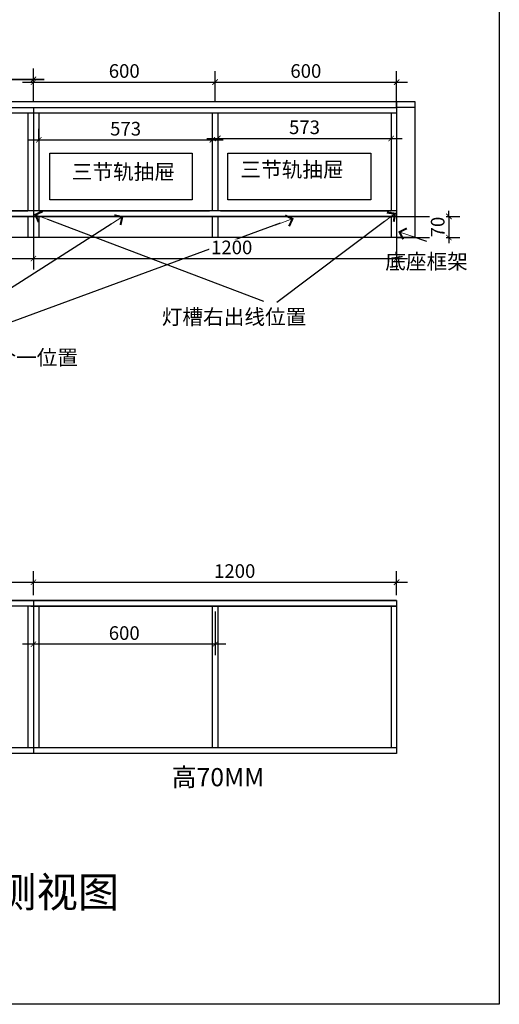
# Model space of a CAD drawing. Units: millimetres. Extents: x 516938 to 540300, y -244067 to -235835.
# Drawn here: x 530345 to 531929, y -242465 to -239211 of the extents above; entities that cross this region are included whole.
import ezdxf

# ---------------------------------------------------------------- set-up
doc = ezdxf.new("R2010")
doc.units = ezdxf.units.MM
doc.header["$LTSCALE"] = 0.5
doc.header["$PDMODE"] = 35
doc.layers.add('墙体', color=6, linetype='Continuous')
doc.styles.get("Standard").update_dxf_attribs({"font": 'arial.ttf'})
doc.styles.add('宋体', font='txt')
doc.dimstyles.new('木里18', dxfattribs={"dimscale": 18, "dimtxt": 2.5, "dimasz": 1, "dimexe": 2, "dimexo": 1, "dimgap": 0.8, "dimtad": 1, "dimdec": 1, "dimrnd": 1, "dimdsep": 46, "dimtxsty": '宋体', "dimblk": 'ARCHTICK', "dimcen": 10, "dimdle": 2, "dimclrd": 5, "dimclre": 5, "dimclrt": 2, "dimadec": 0, "dimazin": 0, "dimtfac": 1, "dimtdec": 1, "dimtix": 1, "dimtmove": 2, "dimatfit": 3, "dimldrblk": 'a', "dimfxl": 3, "dimfxlon": 1, "dimtvp": 1, "dimtolj": 1, "dimtzin": 0, "dimarcsym": 0})

# ---------------------------------------------------------------- blocks, each defined once
blk = doc.blocks.new('_ARCHTICK')
at = {"color": 0, "linetype": 'ByBlock', "const_width": 0.15}
blk.add_lwpolyline([(-0.5, -0.5), (0.5, 0.5)], dxfattribs=at)
blk = doc.blocks.new('a')
at = {"layer": '墙体', "color": 251, "lineweight": 18}
blk.add_line((-0.96, 0), (2.52, 0), dxfattribs=at)
at = {"layer": '墙体', "color": 251, "lineweight": 18, "const_width": 0.375}
for points in [[(1.33, 1.06), (2.52, -0.13)], [(1.33, -1.06), (2.52, 0.13)]]:
    blk.add_lwpolyline(points, dxfattribs=at)
blk = doc.blocks.new('*D118')
at = {"color": 5, "lineweight": -2, "ltscale": 10, "transparency": 16777216}
for p, q in [((528520.3, -241112.7), (528520.3, -241034.1)), ((530390.3, -241112.7), (530390.3, -241034.1)), ((528484.3, -241070.1), (530426.3, -241070.1))]:
    blk.add_line(p, q, dxfattribs=at)
at = {"layer": 'Defpoints', "color": 0, "lineweight": -3, "ltscale": 10, "transparency": 16777216}
for p in [(530390.3, -241070.1), (528520.3, -241130.7), (530390.3, -241130.7)]:
    blk.add_point(p, dxfattribs=at)
at = {"color": 5, "lineweight": -2, "ltscale": 10, "transparency": 16777216, "xscale": 18, "yscale": 18, "zscale": 18, "rotation": 180}
blk.add_blockref('_ARCHTICK', (528520.3, -241070.1), dxfattribs=at)
at = {"color": 5, "lineweight": -2, "ltscale": 10, "transparency": 16777216, "xscale": 18, "yscale": 18, "zscale": 18}
blk.add_blockref('_ARCHTICK', (530390.3, -241070.1), dxfattribs=at)
at = {"color": 2, "lineweight": -3, "ltscale": 10, "transparency": 16777216, "insert": (529455.3, -241033.2), "char_height": 45, "attachment_point": 5, "style": '宋体', "bg_fill": 3, "box_fill_scale": 1.1, "bg_fill_color": 256, "bg_fill_true_color": 13158600, "bg_fill_transparency": 0}
blk.add_mtext('\\A1;1870', dxfattribs=at)
blk = doc.blocks.new('*D119')
at = {"color": 5, "lineweight": -2, "ltscale": 10, "transparency": 16777216}
for p, q in [((530390.3, -241112.7), (530390.3, -241034.1)), ((531590.3, -241112.7), (531590.3, -241034.1)), ((530354.3, -241070.1), (531626.3, -241070.1))]:
    blk.add_line(p, q, dxfattribs=at)
at = {"layer": 'Defpoints', "color": 0, "lineweight": -3, "ltscale": 10, "transparency": 16777216}
for p in [(531590.3, -241070.1), (530390.3, -241130.7), (531590.3, -241130.7)]:
    blk.add_point(p, dxfattribs=at)
at = {"color": 5, "lineweight": -2, "ltscale": 10, "transparency": 16777216, "xscale": 18, "yscale": 18, "zscale": 18, "rotation": 180}
blk.add_blockref('_ARCHTICK', (530390.3, -241070.1), dxfattribs=at)
at = {"color": 5, "lineweight": -2, "ltscale": 10, "transparency": 16777216, "xscale": 18, "yscale": 18, "zscale": 18}
blk.add_blockref('_ARCHTICK', (531590.3, -241070.1), dxfattribs=at)
at = {"color": 2, "lineweight": -3, "ltscale": 10, "transparency": 16777216, "insert": (531055.3, -241033.2), "char_height": 45, "attachment_point": 5, "style": '宋体', "bg_fill": 3, "box_fill_scale": 1.1, "bg_fill_color": 256, "bg_fill_true_color": 13158600, "bg_fill_transparency": 0}
blk.add_mtext('\\A1;1200', dxfattribs=at)
blk = doc.blocks.new('*D146')
at = {"color": 5, "lineweight": -2, "ltscale": 10, "transparency": 16777216}
for p, q in [((531590.3, -239861.5), (531798.8, -239861.5)), ((531762.8, -239861.5), (531762.8, -239843.5)), ((531762.8, -239861.5), (531762.8, -239931.5)), ((531590.3, -239931.5), (531798.8, -239931.5)), ((531762.8, -239931.5), (531762.8, -239949.5))]:
    blk.add_line(p, q, dxfattribs=at)
at = {"layer": 'Defpoints', "color": 0, "lineweight": -3, "ltscale": 10, "transparency": 16777216}
for p in [(531572.3, -239861.5), (531572.3, -239931.5)]:
    blk.add_point(p, dxfattribs=at)
at = {"color": 5, "lineweight": -2, "ltscale": 10, "transparency": 16777216, "xscale": 18, "yscale": 18, "zscale": 18}
for p, rotation in [((531762.8, -239861.5), 270), ((531762.8, -239931.5), 90)]:
    blk.add_blockref('_ARCHTICK', p, dxfattribs=dict(at, rotation=rotation))
at = {"color": 2, "lineweight": -3, "ltscale": 10, "transparency": 16777216, "insert": (531725.9, -239896.5), "char_height": 45, "attachment_point": 5, "rotation": 90, "style": '宋体', "bg_fill": 3, "box_fill_scale": 1.1, "bg_fill_color": 256, "bg_fill_true_color": 13158600, "bg_fill_transparency": 0}
blk.add_mtext('\\A1;70', dxfattribs=at)
at = {"layer": 'Defpoints', "color": 0, "lineweight": -3, "ltscale": 10, "transparency": 16777216}
blk.add_point((531762.8, -239931.5), dxfattribs=at)
blk = doc.blocks.new('*D147')
at = {"color": 5, "lineweight": -2, "ltscale": 10, "transparency": 16777216}
for p, q in [((528520.3, -239879.5), (528520.3, -240036.8)), ((530390.3, -239879.5), (530390.3, -240036.8)), ((528484.3, -240000.8), (530426.3, -240000.8))]:
    blk.add_line(p, q, dxfattribs=at)
at = {"layer": 'Defpoints', "color": 0, "lineweight": -3, "ltscale": 10, "transparency": 16777216}
for p in [(528520.3, -239861.5), (530390.3, -239861.5), (530390.3, -240000.8)]:
    blk.add_point(p, dxfattribs=at)
at = {"color": 5, "lineweight": -2, "ltscale": 10, "transparency": 16777216, "xscale": 18, "yscale": 18, "zscale": 18, "rotation": 180}
blk.add_blockref('_ARCHTICK', (528520.3, -240000.8), dxfattribs=at)
at = {"color": 5, "lineweight": -2, "ltscale": 10, "transparency": 16777216, "xscale": 18, "yscale": 18, "zscale": 18}
blk.add_blockref('_ARCHTICK', (530390.3, -240000.8), dxfattribs=at)
at = {"color": 2, "lineweight": -3, "ltscale": 10, "transparency": 16777216, "insert": (529455.3, -239963.9), "char_height": 45, "attachment_point": 5, "style": '宋体', "bg_fill": 3, "box_fill_scale": 1.1, "bg_fill_color": 256, "bg_fill_true_color": 13158600, "bg_fill_transparency": 0}
blk.add_mtext('\\A1;1870', dxfattribs=at)
blk = doc.blocks.new('*D148')
at = {"color": 5, "lineweight": -2, "ltscale": 10, "transparency": 16777216}
for p, q in [((530390.3, -239861.5), (530390.3, -240036.8)), ((531590.3, -239861.5), (531590.3, -240036.8)), ((530354.3, -240000.8), (531626.3, -240000.8))]:
    blk.add_line(p, q, dxfattribs=at)
at = {"layer": 'Defpoints', "color": 0, "lineweight": -3, "ltscale": 10, "transparency": 16777216}
for p in [(530390.3, -239843.5), (531590.3, -239843.5), (531590.3, -240000.8)]:
    blk.add_point(p, dxfattribs=at)
at = {"color": 5, "lineweight": -2, "ltscale": 10, "transparency": 16777216, "xscale": 18, "yscale": 18, "zscale": 18, "rotation": 180}
blk.add_blockref('_ARCHTICK', (530390.3, -240000.8), dxfattribs=at)
at = {"color": 5, "lineweight": -2, "ltscale": 10, "transparency": 16777216, "xscale": 18, "yscale": 18, "zscale": 18}
blk.add_blockref('_ARCHTICK', (531590.3, -240000.8), dxfattribs=at)
at = {"color": 2, "lineweight": -3, "ltscale": 10, "transparency": 16777216, "insert": (531045.3, -239963.9), "char_height": 45, "attachment_point": 5, "style": '宋体', "bg_fill": 3, "box_fill_scale": 1.1, "bg_fill_color": 256, "bg_fill_true_color": 13158600, "bg_fill_transparency": 0}
blk.add_mtext('\\A1;1200', dxfattribs=at)
blk = doc.blocks.new('*D162')
at = {"color": 5, "lineweight": -2, "ltscale": 10, "transparency": 16777216}
for p, q in [((529720.3, -239483.5), (529720.3, -239372.8)), ((530390.3, -239483.5), (530390.3, -239372.8)), ((529684.3, -239408.8), (530426.3, -239408.8))]:
    blk.add_line(p, q, dxfattribs=at)
at = {"layer": 'Defpoints', "color": 0, "lineweight": -3, "ltscale": 10, "transparency": 16777216}
for p in [(530390.3, -239408.8), (529720.3, -239501.5), (530390.3, -239501.5)]:
    blk.add_point(p, dxfattribs=at)
at = {"color": 5, "lineweight": -2, "ltscale": 10, "transparency": 16777216, "xscale": 18, "yscale": 18, "zscale": 18, "rotation": 180}
blk.add_blockref('_ARCHTICK', (529720.3, -239408.8), dxfattribs=at)
at = {"color": 5, "lineweight": -2, "ltscale": 10, "transparency": 16777216, "xscale": 18, "yscale": 18, "zscale": 18}
blk.add_blockref('_ARCHTICK', (530390.3, -239408.8), dxfattribs=at)
at = {"color": 2, "lineweight": -3, "ltscale": 10, "transparency": 16777216, "insert": (530055.3, -239371.9), "char_height": 45, "attachment_point": 5, "style": '宋体', "bg_fill": 3, "box_fill_scale": 1.1, "bg_fill_color": 256, "bg_fill_true_color": 13158600, "bg_fill_transparency": 0}
blk.add_mtext('\\A1;670', dxfattribs=at)
blk = doc.blocks.new('*D163')
at = {"color": 5, "lineweight": -2, "ltscale": 10, "transparency": 16777216}
for p, q in [((529720.3, -239463.5), (529720.3, -239372.8)), ((530390.3, -239483.5), (530390.3, -239372.8)), ((530426.3, -239408.8), (529684.3, -239408.8))]:
    blk.add_line(p, q, dxfattribs=at)
at = {"layer": 'Defpoints', "color": 0, "lineweight": -3, "ltscale": 10, "transparency": 16777216}
for p in [(529720.3, -239408.8), (529720.3, -239481.5), (530390.3, -239501.5)]:
    blk.add_point(p, dxfattribs=at)
at = {"color": 5, "lineweight": -2, "ltscale": 10, "transparency": 16777216, "xscale": 18, "yscale": 18, "zscale": 18, "rotation": 180}
blk.add_blockref('_ARCHTICK', (529720.3, -239408.8), dxfattribs=at)
at = {"color": 5, "lineweight": -2, "ltscale": 10, "transparency": 16777216, "xscale": 18, "yscale": 18, "zscale": 18}
blk.add_blockref('_ARCHTICK', (530390.3, -239408.8), dxfattribs=at)
at = {"color": 2, "lineweight": -3, "ltscale": 10, "transparency": 16777216, "insert": (530055.3, -239371.9), "char_height": 45, "attachment_point": 5, "style": '宋体', "bg_fill": 3, "box_fill_scale": 1.1, "bg_fill_color": 256, "bg_fill_true_color": 13158600, "bg_fill_transparency": 0}
blk.add_mtext('\\A1;670', dxfattribs=at)
blk = doc.blocks.new('*D164')
at = {"color": 5, "lineweight": -2, "ltscale": 10, "transparency": 16777216}
for p, q in [((530390.3, -241166.7), (530390.3, -241311)), ((530990.3, -241166.7), (530990.3, -241311)), ((531026.3, -241275), (530354.3, -241275))]:
    blk.add_line(p, q, dxfattribs=at)
at = {"layer": 'Defpoints', "color": 0, "lineweight": -3, "ltscale": 10, "transparency": 16777216}
for p in [(530390.3, -241148.7), (530990.3, -241148.7), (530390.3, -241275)]:
    blk.add_point(p, dxfattribs=at)
at = {"color": 5, "lineweight": -2, "ltscale": 10, "transparency": 16777216, "xscale": 18, "yscale": 18, "zscale": 18, "rotation": 180}
blk.add_blockref('_ARCHTICK', (530390.3, -241275), dxfattribs=at)
at = {"color": 5, "lineweight": -2, "ltscale": 10, "transparency": 16777216, "xscale": 18, "yscale": 18, "zscale": 18}
blk.add_blockref('_ARCHTICK', (530990.3, -241275), dxfattribs=at)
at = {"color": 2, "lineweight": -3, "ltscale": 10, "transparency": 16777216, "insert": (530690.3, -241238.1), "char_height": 45, "attachment_point": 5, "style": '宋体', "bg_fill": 3, "box_fill_scale": 1.1, "bg_fill_color": 256, "bg_fill_true_color": 13158600, "bg_fill_transparency": 0}
blk.add_mtext('\\A1;600', dxfattribs=at)
blk = doc.blocks.new('*D167')
at = {"color": 5, "lineweight": -2, "ltscale": 10, "transparency": 16777216}
for p, q in [((530390.3, -239483.5), (530390.3, -239381.8)), ((530990.3, -239483.5), (530990.3, -239381.8)), ((530354.3, -239417.8), (531026.3, -239417.8))]:
    blk.add_line(p, q, dxfattribs=at)
at = {"layer": 'Defpoints', "color": 0, "lineweight": -3, "ltscale": 10, "transparency": 16777216}
for p in [(530990.3, -239417.8), (530390.3, -239501.5), (530990.3, -239501.5)]:
    blk.add_point(p, dxfattribs=at)
at = {"color": 5, "lineweight": -2, "ltscale": 10, "transparency": 16777216, "xscale": 18, "yscale": 18, "zscale": 18, "rotation": 180}
blk.add_blockref('_ARCHTICK', (530390.3, -239417.8), dxfattribs=at)
at = {"color": 5, "lineweight": -2, "ltscale": 10, "transparency": 16777216, "xscale": 18, "yscale": 18, "zscale": 18}
blk.add_blockref('_ARCHTICK', (530990.3, -239417.8), dxfattribs=at)
at = {"color": 2, "lineweight": -3, "ltscale": 10, "transparency": 16777216, "insert": (530690.3, -239380.9), "char_height": 45, "attachment_point": 5, "style": '宋体', "bg_fill": 3, "box_fill_scale": 1.1, "bg_fill_color": 256, "bg_fill_true_color": 13158600, "bg_fill_transparency": 0}
blk.add_mtext('\\A1;600', dxfattribs=at)
blk = doc.blocks.new('*D171')
at = {"color": 5, "lineweight": -2, "ltscale": 10, "transparency": 16777216}
for p, q in [((530990.3, -239483.5), (530990.3, -239381.8)), ((531590.3, -239483.5), (531590.3, -239381.8)), ((530954.3, -239417.8), (531626.3, -239417.8))]:
    blk.add_line(p, q, dxfattribs=at)
at = {"layer": 'Defpoints', "color": 0, "lineweight": -3, "ltscale": 10, "transparency": 16777216}
for p in [(531590.3, -239417.8), (530990.3, -239501.5), (531590.3, -239501.5)]:
    blk.add_point(p, dxfattribs=at)
at = {"color": 5, "lineweight": -2, "ltscale": 10, "transparency": 16777216, "xscale": 18, "yscale": 18, "zscale": 18, "rotation": 180}
blk.add_blockref('_ARCHTICK', (530990.3, -239417.8), dxfattribs=at)
at = {"color": 5, "lineweight": -2, "ltscale": 10, "transparency": 16777216, "xscale": 18, "yscale": 18, "zscale": 18}
blk.add_blockref('_ARCHTICK', (531590.3, -239417.8), dxfattribs=at)
at = {"color": 2, "lineweight": -3, "ltscale": 10, "transparency": 16777216, "insert": (531290.3, -239380.9), "char_height": 45, "attachment_point": 5, "style": '宋体', "bg_fill": 3, "box_fill_scale": 1.1, "bg_fill_color": 256, "bg_fill_true_color": 13158600, "bg_fill_transparency": 0}
blk.add_mtext('\\A1;600', dxfattribs=at)
blk = doc.blocks.new('*D185')
at = {"color": 5, "lineweight": -2, "ltscale": 10, "transparency": 16777216}
for p, q in [((530999.3, -239573.5), (530999.3, -239639.8)), ((531572.3, -239566.7), (531572.3, -239639.8)), ((530963.3, -239603.8), (531608.3, -239603.8))]:
    blk.add_line(p, q, dxfattribs=at)
at = {"layer": 'Defpoints', "color": 0, "lineweight": -3, "ltscale": 10, "transparency": 16777216}
for p in [(530999.3, -239555.5), (531572.3, -239548.7), (531572.3, -239603.8)]:
    blk.add_point(p, dxfattribs=at)
at = {"color": 5, "lineweight": -2, "ltscale": 10, "transparency": 16777216, "xscale": 18, "yscale": 18, "zscale": 18, "rotation": 180}
blk.add_blockref('_ARCHTICK', (530999.3, -239603.8), dxfattribs=at)
at = {"color": 5, "lineweight": -2, "ltscale": 10, "transparency": 16777216, "xscale": 18, "yscale": 18, "zscale": 18}
blk.add_blockref('_ARCHTICK', (531572.3, -239603.8), dxfattribs=at)
at = {"color": 2, "lineweight": -3, "ltscale": 10, "transparency": 16777216, "insert": (531285.8, -239566.9), "char_height": 45, "attachment_point": 5, "style": '宋体', "bg_fill": 3, "box_fill_scale": 1.1, "bg_fill_color": 256, "bg_fill_true_color": 13158600, "bg_fill_transparency": 0}
blk.add_mtext('\\A1;573', dxfattribs=at)
blk = doc.blocks.new('*D186')
at = {"color": 5, "lineweight": -2, "ltscale": 10, "transparency": 16777216}
for p, q in [((530408.3, -239608.5), (530408.3, -239572.5)), ((530372.3, -239608.5), (531017.3, -239608.5)), ((530981.3, -239608.5), (530981.3, -239644.5))]:
    blk.add_line(p, q, dxfattribs=at)
at = {"layer": 'Defpoints', "color": 0, "lineweight": -3, "ltscale": 10, "transparency": 16777216}
for p in [(530981.3, -239603.8), (530981.3, -239608.5), (530408.3, -239621.3)]:
    blk.add_point(p, dxfattribs=at)
at = {"color": 5, "lineweight": -2, "ltscale": 10, "transparency": 16777216, "xscale": 18, "yscale": 18, "zscale": 18, "rotation": 180}
blk.add_blockref('_ARCHTICK', (530408.3, -239608.5), dxfattribs=at)
at = {"color": 5, "lineweight": -2, "ltscale": 10, "transparency": 16777216, "xscale": 18, "yscale": 18, "zscale": 18}
blk.add_blockref('_ARCHTICK', (530981.3, -239608.5), dxfattribs=at)
at = {"color": 2, "lineweight": -3, "ltscale": 10, "transparency": 16777216, "insert": (530694.8, -239571.6), "char_height": 45, "attachment_point": 5, "style": '宋体', "bg_fill": 3, "box_fill_scale": 1.1, "bg_fill_color": 256, "bg_fill_true_color": 13158600, "bg_fill_transparency": 0}
blk.add_mtext('\\A1;573', dxfattribs=at)

msp = doc.modelspace()

# ---------------------------------------------------------------- linework, layer by layer
at = {"color": 0, "lineweight": -3, "ltscale": 10}
for p, q in [((528520.26, -239481.47), (531590.26, -239481.47)), ((528520.26, -239501.47), (531590.26, -239501.47)), ((530390.26, -239501.47), (530390.26, -239861.47)), ((531590.26, -239481.47), (531590.26, -239861.47)), ((531590.26, -239481.47), (531590.26, -239501.47)), ((531590.26, -239481.47), (531590.26, -239931.47)), ((531650.26, -239481.47), (531650.26, -239931.47)), ((528520.26, -239519.47), (531590.26, -239519.47)), ((530372.26, -239519.47), (530372.26, -239843.47)), ((530408.26, -239519.47), (530408.26, -239843.47)), ((530981.26, -239519.47), (530981.26, -239843.47)), ((530999.26, -239519.47), (530999.26, -239843.47)), ((531572.26, -239519.47), (531572.26, -239843.47)), ((531590.26, -239843.47), (528520.26, -239843.47)), ((528520.26, -239861.47), (531590.26, -239861.47)), ((531590.26, -239861.47), (528520.26, -239861.47)), ((529738.26, -239843.47), (530372.26, -239843.47)), ((530372.26, -239861.47), (530372.26, -239931.47)), ((530390.26, -239861.47), (530390.26, -239931.47)), ((530408.26, -239843.47), (530972.26, -239843.47)), ((530408.26, -239861.47), (530408.26, -239931.47)), ((530981.26, -239861.47), (530981.26, -239931.47)), ((530999.26, -239861.47), (530999.26, -239931.47)), ((531008.26, -239843.47), (531572.26, -239843.47)), ((531572.26, -239861.47), (531572.26, -239931.47)), ((531590.26, -239861.47), (531590.26, -239931.47)), ((531590.26, -239931.47), (528520.26, -239931.47)), ((531650.26, -239931.47), (531590.26, -239931.47)), ((528520.26, -241130.68), (531590.26, -241130.68)), ((531590.26, -241130.68), (528520.26, -241130.68)), ((530390.26, -241130.68), (530390.26, -241635.68)), ((531590.26, -241130.68), (531590.26, -241635.68)), ((531590.26, -241148.68), (528520.26, -241148.68)), ((530372.26, -241148.68), (530372.26, -241617.68)), ((530381.26, -241148.68), (530399.26, -241148.68)), ((530390.26, -241148.68), (531590.26, -241148.68)), ((530408.26, -241148.68), (530408.26, -241617.68)), ((530981.26, -241148.68), (530981.26, -241617.68)), ((530999.26, -241148.68), (530999.26, -241617.68)), ((531572.26, -241148.68), (531572.26, -241617.68)), ((531590.26, -241617.68), (528520.26, -241617.68)), ((531590.26, -241635.68), (528520.26, -241635.68))]:
    msp.add_line(p, q, dxfattribs=at)
msp.add_lwpolyline([(531650.26, -239501.47), (531590.26, -239501.47), (531590.26, -239481.47), (531650.26, -239481.47)], close=True, dxfattribs=at)
at = {"color": 252, "lineweight": -3, "ltscale": 10}
for points in [[(530444.93, -239652.69), (530914.69, -239652.69), (530914.69, -239806.74), (530444.93, -239806.74)], [(531032.42, -239652.69), (531505.07, -239652.69), (531505.07, -239806.74), (531032.42, -239806.74)]]:
    msp.add_lwpolyline(points, close=True, dxfattribs=at)

# ---------------------------------------------------------------- texts
at = {"color": 0, "lineweight": -3, "ltscale": 10}
for s, width, insert, char_height, attachment_point in [('{\\fSimSun|b0|i0|c134|p2;三节轨抽屉}', 1173.347, (531415.2, -239681.75), 50, 3), ('{\\fSimSun|b0|i0|c134|p2;三节轨抽屉}', 1173.347, (530857.94, -239688.95), 50, 3), ('{\\fSimSun|b0|i0|c134|p2;底座框架}', 1173.347, (531825.45, -239985.63), 50, 3), ('{\\fSimSun|b0|i0|c134|p2;灯槽右出线位置}', 1173.347, (531291.8, -240168.46), 50, 3), ('{\\fSimSun|b0|i0|c134|p2;底板开灯槽，注意三合一位置}', 1173.347, (530537.58, -240302.73), 50, 3), ('{\\fSimSun|b0|i0|c134|p2;高70MM}', 654.2635, (530847.31, -241684.24), 60, 1), ('{\\fSimSun|b0|i0|c134|p2;榻榻米盒子侧视图}', 1173.347, (529582.27, -242044.01), 100, 1)]:
    msp.add_mtext_dynamic_manual_height_columns(s, width=width, gutter_width=12.5, heights=[0], dxfattribs=dict(at, insert=insert, char_height=char_height, attachment_point=attachment_point))

# ---------------------------------------------------------------- leaders
for points in [[(530647.53, -239886.62), (530074.58, -240253.05)], [(531205.85, -239884.27), (530109.84, -240285.93)], [(530436.8, -239871), (531150.64, -240141.23)], [(531550.2, -239878.26), (531194.56, -240146.33)], [(531640.45, -239926.67), (531688.44, -239942.96)]]:
    msp.add_leader(points, dimstyle='木里18', override={"dimgap": 0.8, "dimtad": 0, "dimfxl": 150, "dimtfill": 1, "dimarcsym": 1}, dxfattribs=at)

# ---------------------------------------------------------------- next in the draw order: dimensions: what is measured, and where the dimension line sits
for base, p1, p2, picture, middle in [((530390.26, -239408.81), (529720.26, -239501.47), (530390.26, -239501.47), '*D162', (530055.26, -239371.91)), ((531572.26, -239603.81), (530999.26, -239555.45), (531572.26, -239548.65), '*D185', (531285.76, -239566.91)), ((530390.26, -240000.76), (528520.26, -239861.47), (530390.26, -239861.47), '*D147', (529455.26, -239963.86)), ((530390.26, -241070.1), (528520.26, -241130.68), (530390.26, -241130.68), '*D118', (529455.26, -241033.2)), ((530390.26, -241274.99), (530990.26, -241148.68), (530390.26, -241148.68), '*D164', (530690.26, -241238.09))]:
    dim = msp.add_linear_dim(base=base, p1=p1, p2=p2, dimstyle='木里18', override={"dimfxl": 150, "dimtfill": 1, "dimarcsym": 1}, dxfattribs=at)
    dim.commit()
    dim.dimension.update_dxf_attribs({"geometry": picture, "text_midpoint": middle})
dim = msp.add_linear_dim(base=(531762.82, -239931.47), p1=(531572.26, -239861.47), p2=(531572.26, -239931.47), angle=90, dimstyle='木里18', override={"dimfxl": 150, "dimtfill": 1, "dimarcsym": 1}, dxfattribs=at)
dim.commit()
dim.dimension.update_dxf_attribs({"geometry": '*D146', "text_midpoint": (531725.92, -239896.47)})

# ---------------------------------------------------------------- next in the draw order: dimensions: what is measured, and where the dimension line sits
for base, p1, p2, picture, middle in [((529720.26, -239408.81), (530390.26, -239501.47), (529720.26, -239481.47), '*D163', (530055.26, -239371.91)), ((530981.26, -239608.46), (530408.26, -239621.34), (530981.26, -239603.81), '*D186', (530694.76, -239571.56))]:
    dim = msp.add_linear_dim(base=base, p1=p1, p2=p2, dimstyle='木里18', override={"dimfxl": 150, "dimtfill": 1, "dimarcsym": 1}, dxfattribs=at)
    dim.commit()
    dim.dimension.update_dxf_attribs({"geometry": picture, "text_midpoint": middle})
for base, p1, p2, picture, middle in [((531590.26, -240000.76), (530390.26, -239843.47), (531590.26, -239843.47), '*D148', (531045.26, -239963.86)), ((531590.26, -241070.1), (530390.26, -241130.68), (531590.26, -241130.68), '*D119', (531055.26, -241033.2))]:
    dim = msp.add_linear_dim(base=base, p1=p1, p2=p2, dimstyle='木里18', override={"dimfxl": 150, "dimtfill": 1, "dimarcsym": 1}, dxfattribs=at)
    dim.commit()
    dim.dimension.update_dxf_attribs({"geometry": picture, "text_midpoint": middle, "dimtype": 128})

# ---------------------------------------------------------------- next in the draw order: dimensions: what is measured, and where the dimension line sits
dim = msp.add_linear_dim(base=(530990.26, -239417.81), p1=(530390.26, -239501.47), p2=(530990.26, -239501.47), dimstyle='木里18', override={"dimfxl": 150, "dimtfill": 1, "dimarcsym": 1}, dxfattribs=at)
dim.commit()
dim.dimension.update_dxf_attribs({"geometry": '*D167', "text_midpoint": (530690.26, -239380.91)})

# ---------------------------------------------------------------- next in the draw order: dimensions: what is measured, and where the dimension line sits
dim = msp.add_linear_dim(base=(531590.26, -239417.81), p1=(530990.26, -239501.47), p2=(531590.26, -239501.47), dimstyle='木里18', override={"dimfxl": 150, "dimtfill": 1, "dimarcsym": 1}, dxfattribs=at)
dim.commit()
dim.dimension.update_dxf_attribs({"geometry": '*D171', "text_midpoint": (531290.26, -239380.91)})

# ---------------------------------------------------------------- next in the draw order: linework, layer by layer
msp.add_lwpolyline([(528307.14, -236728.58), (531929.42, -236728.58), (531929.42, -242464.76), (528307.14, -242464.76)], close=True, dxfattribs=at)

doc.saveas('drawing.dxf')
